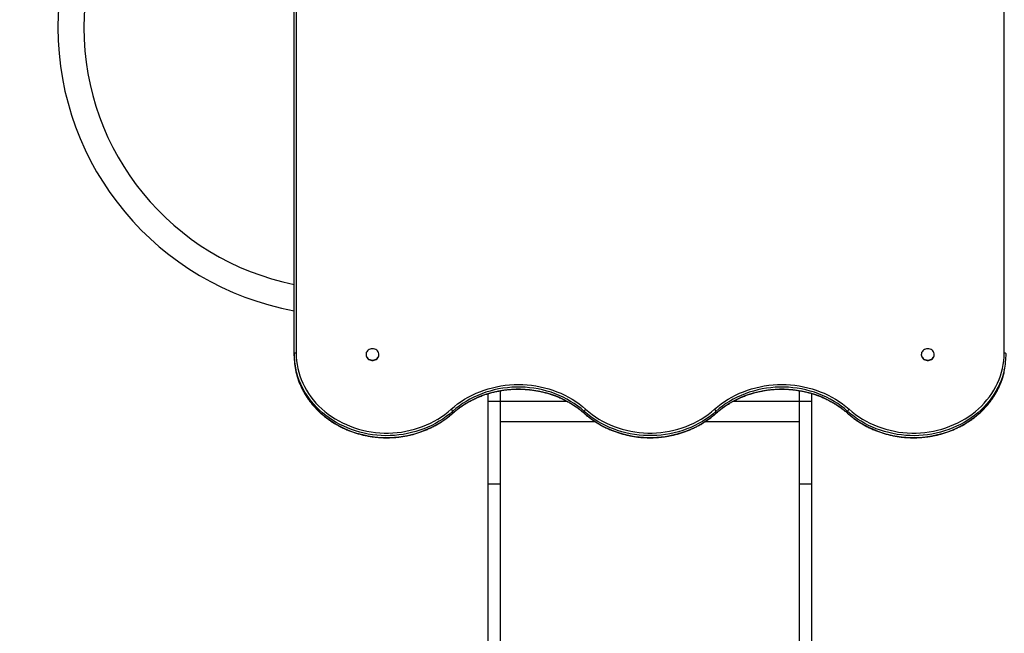
# Model space of a CAD drawing. Units: millimetres. Extents: x 8472 to 25492, y 2914 to 18133.
# Drawn here: x 15077 to 16598, y 8075 to 9023 of the extents above; entities that cross this region are included whole.
import ezdxf

# ---------------------------------------------------------------- set-up
doc = ezdxf.new("R2010")
doc.units = ezdxf.units.MM
doc.header["$PDSIZE"] = -1
doc.layers.get('0').update_dxf_attribs({"color": 1})
doc.layers.add('TIPTAP', color=6, linetype='Continuous')
doc.layers.add('TIPTAP_DIM', color=9, linetype='Continuous')
doc.dimstyles.new('0000000033060158', dxfattribs={"dimscale": 100, "dimtxt": 1, "dimasz": 1, "dimexe": 1, "dimexo": 1, "dimgap": 1, "dimtad": 1, "dimdec": 0, "dimtxsty": 'Standard', "dimblk": 'OBLIQUE', "dimcen": 2.5, "dimdle": 1, "dimadec": 0, "dimazin": 0, "dimtfac": 1, "dimtdec": 0, "dimtmove": 0, "dimatfit": 3, "dimldrblk": 'OBLIQUE', "dimfxl": 0, "dimarcsym": 0})

# ---------------------------------------------------------------- blocks, each defined once
blk = doc.blocks.new('LM103_top')
at = {"layer": 'TIPTAP'}
for p, q in [((-547, 2511.1), (-547, 1438.2)), ((547, 1438.2), (547, 2511.1)), ((-550, 1436.8), (-550, 2509.7)), ((-550, 1434), (-550, 1436.8)), ((-439, 1435.6), (-439, 1435.6)), ((-419, 1435.6), (-419, 1435.6)), ((419, 1435.6), (419, 1435.6)), ((439, 1435.6), (439, 1435.6)), ((-250, 1363.9), (-250, 1375.5)), ((-231, 1363.9), (-231, 1380)), ((231, 1363.9), (231, 1380)), ((250, 1363.9), (250, 1375.5)), ((-250, 1363.9), (-231, 1363.9)), ((-250, 1236), (-250, 1363.9)), ((-231, 1236), (-231, 1363.9)), ((-231, 1363.9), (-129.1, 1363.9)), ((129, 1363.9), (231, 1363.9)), ((231, 1363.9), (250, 1363.9)), ((231, 1236), (231, 1363.9)), ((250, 1236), (250, 1363.9)), ((-305.2, 1345.2), (-305.2, 1348)), ((-101.7, 1345.2), (-101.7, 1348)), ((101.7, 1345.2), (101.7, 1348)), ((305.2, 1345.2), (305.2, 1348)), ((-231, 1332.5), (-85.6, 1332.5)), ((85.5, 1332.5), (231, 1332.5)), ((-250, 1236), (-231, 1236)), ((-250, -96.4), (-250, 1236)), ((-231, -96.4), (-231, 1236)), ((231, 1236), (250, 1236)), ((231, -96.4), (231, 1236)), ((250, -96.4), (250, 1236))]:
    blk.add_line(p, q, dxfattribs=at)
at = {"layer": 'TIPTAP', "flags": 128}
for points in [[(-547, 1438.2), (-547.6, 1438.2), (-548.1, 1438.1), (-548.7, 1438), (-549.1, 1437.8), (-549.5, 1437.6), (-549.8, 1437.4), (-549.9, 1437.1), (-550, 1436.8)], [(-547, 1438.2), (-546.8, 1432.3), (-546.3, 1426.3), (-545.5, 1420.4), (-544.4, 1414.5), (-543, 1408.7), (-541.2, 1402.9), (-539.1, 1397.3), (-536.7, 1391.7), (-534, 1386.2), (-531, 1380.9), (-527.8, 1375.6), (-524.2, 1370.6), (-520.4, 1365.7), (-516.3, 1360.9), (-512, 1356.3), (-507.4, 1352), (-502.5, 1347.8), (-497.5, 1343.8), (-492.3, 1340.1), (-486.8, 1336.6), (-481.2, 1333.3), (-475.4, 1330.2), (-469.4, 1327.5), (-463.3, 1324.9), (-457, 1322.7), (-450.7, 1320.7), (-444.2, 1318.9), (-437.7, 1317.5), (-431, 1316.3), (-424.4, 1315.4), (-417.7, 1314.8), (-410.9, 1314.5), (-404.2, 1314.5), (-397.4, 1314.8), (-390.7, 1315.3), (-384, 1316.1), (-377.4, 1317.3), (-370.8, 1318.7), (-364.3, 1320.3), (-358, 1322.3), (-351.7, 1324.5), (-345.6, 1327), (-339.6, 1329.8), (-333.7, 1332.7), (-328.1, 1336), (-322.6, 1339.5), (-317.3, 1343.2), (-312.2, 1347.1), (-307.4, 1351.2)], [(-429, 1444.9), (-430.8, 1444.7), (-432.5, 1444.3), (-434.1, 1443.6), (-435.6, 1442.7), (-436.8, 1441.5), (-437.8, 1440.2), (-438.5, 1438.8), (-438.9, 1437.2), (-439, 1435.6), (-438.7, 1434.1), (-438.2, 1432.5), (-437.3, 1431.2), (-436.2, 1429.9), (-434.9, 1428.9), (-433.3, 1428.1), (-431.7, 1427.5), (-429.9, 1427.2), (-428.1, 1427.2), (-426.3, 1427.5), (-424.7, 1428.1), (-423.1, 1428.9), (-421.8, 1429.9), (-420.7, 1431.2), (-419.8, 1432.5), (-419.3, 1434.1), (-419, 1435.6), (-419.1, 1437.2), (-419.5, 1438.8), (-420.2, 1440.2), (-421.2, 1441.5), (-422.4, 1442.7), (-423.9, 1443.6), (-425.5, 1444.3), (-427.2, 1444.7), (-429, 1444.9)], [(-439, 1435.6), (-439, 1435.2), (-438.7, 1433.6), (-438.2, 1432.1), (-437.3, 1430.7), (-436.2, 1429.4), (-434.9, 1428.4), (-433.3, 1427.6), (-431.7, 1427), (-429.9, 1426.8), (-428.1, 1426.8), (-426.3, 1427), (-424.7, 1427.6), (-423.1, 1428.4), (-421.8, 1429.4), (-420.7, 1430.7), (-419.8, 1432.1), (-419.3, 1433.6), (-419, 1435.2), (-419, 1435.6)], [(307.4, 1351.2), (312.2, 1347.1), (317.3, 1343.2), (322.6, 1339.5), (328.1, 1336), (333.7, 1332.7), (339.6, 1329.8), (345.6, 1327), (351.7, 1324.5), (358, 1322.3), (364.3, 1320.3), (370.8, 1318.7), (377.4, 1317.3), (384, 1316.1), (390.7, 1315.3), (397.4, 1314.8), (404.2, 1314.5), (410.9, 1314.5), (417.7, 1314.8), (424.4, 1315.4), (431, 1316.3), (437.7, 1317.5), (444.2, 1318.9), (450.7, 1320.7), (457, 1322.7), (463.3, 1324.9), (469.4, 1327.5), (475.4, 1330.2), (481.2, 1333.3), (486.8, 1336.6), (492.3, 1340.1), (497.5, 1343.8), (502.5, 1347.8), (507.4, 1352), (512, 1356.3), (516.3, 1360.9), (520.4, 1365.7), (524.2, 1370.6), (527.8, 1375.6), (531, 1380.9), (534, 1386.2), (536.7, 1391.7), (539.1, 1397.3), (541.2, 1402.9), (543, 1408.7), (544.4, 1414.5), (545.5, 1420.4), (546.3, 1426.3), (546.8, 1432.3), (547, 1438.2)], [(429, 1444.9), (427.2, 1444.7), (425.5, 1444.3), (423.9, 1443.6), (422.4, 1442.7), (421.2, 1441.5), (420.2, 1440.2), (419.5, 1438.8), (419.1, 1437.2), (419, 1435.6), (419.3, 1434.1), (419.8, 1432.5), (420.7, 1431.2), (421.8, 1429.9), (423.1, 1428.9), (424.7, 1428.1), (426.3, 1427.5), (428.1, 1427.2), (429.9, 1427.2), (431.7, 1427.5), (433.3, 1428.1), (434.9, 1428.9), (436.2, 1429.9), (437.3, 1431.2), (438.2, 1432.5), (438.7, 1434.1), (439, 1435.6), (438.9, 1437.2), (438.5, 1438.8), (437.8, 1440.2), (436.8, 1441.5), (435.6, 1442.7), (434.1, 1443.6), (432.5, 1444.3), (430.8, 1444.7), (429, 1444.9)], [(419, 1435.6), (419, 1435.2), (419.3, 1433.6), (419.8, 1432.1), (420.7, 1430.7), (421.8, 1429.4), (423.1, 1428.4), (424.7, 1427.6), (426.3, 1427), (428.1, 1426.8), (429.9, 1426.8), (431.7, 1427), (433.3, 1427.6), (434.9, 1428.4), (436.2, 1429.4), (437.3, 1430.7), (438.2, 1432.1), (438.7, 1433.6), (439, 1435.2), (439, 1435.6)], [(550, 1436.8), (549.9, 1437.1), (549.8, 1437.4), (549.5, 1437.6), (549.1, 1437.8), (548.7, 1438), (548.1, 1438.1), (547.6, 1438.2), (547, 1438.2)], [(-305.2, 1348), (-310.1, 1343.8), (-315.2, 1339.9), (-320.4, 1336.2), (-325.9, 1332.7), (-331.6, 1329.4), (-337.4, 1326.4), (-343.4, 1323.6), (-349.5, 1321.1), (-355.8, 1318.8), (-362.1, 1316.8), (-368.6, 1315.1), (-375.1, 1313.6), (-381.8, 1312.4), (-388.4, 1311.5), (-395.1, 1310.9), (-401.9, 1310.5), (-408.7, 1310.4), (-415.4, 1310.6), (-422.1, 1311.1), (-428.8, 1311.9), (-435.5, 1313), (-442.1, 1314.3), (-448.6, 1315.9), (-455, 1317.8), (-461.3, 1319.9), (-467.5, 1322.3), (-473.5, 1325), (-479.5, 1327.9), (-485.2, 1331), (-490.8, 1334.4), (-496.1, 1338), (-501.3, 1341.8), (-506.3, 1345.9), (-511, 1350.1), (-515.6, 1354.6), (-519.8, 1359.2), (-523.9, 1364), (-527.6, 1368.9), (-531.1, 1374.1), (-534.3, 1379.3), (-537.3, 1384.7), (-539.9, 1390.2), (-542.2, 1395.8), (-544.3, 1401.5), (-546, 1407.2), (-547.2, 1412)], [(-547.2, 1409.2), (-546, 1404.4), (-544.3, 1398.7), (-542.2, 1393), (-539.9, 1387.4), (-537.3, 1381.9), (-534.3, 1376.5), (-531.1, 1371.2), (-527.6, 1366.1), (-523.9, 1361.2), (-519.8, 1356.4), (-515.6, 1351.8), (-511, 1347.3), (-506.3, 1343.1), (-501.3, 1339), (-496.1, 1335.2), (-490.8, 1331.6), (-485.2, 1328.2), (-479.5, 1325), (-473.5, 1322.1), (-467.5, 1319.5), (-461.3, 1317.1), (-455, 1315), (-448.6, 1313.1), (-442.1, 1311.5), (-435.5, 1310.2), (-428.8, 1309.1), (-422.1, 1308.3), (-415.4, 1307.8), (-408.7, 1307.6), (-401.9, 1307.7), (-395.1, 1308), (-388.4, 1308.7), (-381.8, 1309.6), (-375.1, 1310.8), (-368.6, 1312.3), (-362.1, 1314), (-355.8, 1316), (-349.5, 1318.3), (-343.4, 1320.8), (-337.4, 1323.6), (-331.6, 1326.6), (-325.9, 1329.9), (-320.4, 1333.4), (-315.2, 1337.1), (-310.1, 1341), (-305.2, 1345.2)], [(547.2, 1412), (546, 1407.2), (544.3, 1401.5), (542.2, 1395.8), (539.9, 1390.2), (537.3, 1384.7), (534.3, 1379.3), (531.1, 1374.1), (527.6, 1368.9), (523.9, 1364), (519.8, 1359.2), (515.6, 1354.6), (511, 1350.1), (506.3, 1345.9), (501.3, 1341.8), (496.1, 1338), (490.8, 1334.4), (485.2, 1331), (479.5, 1327.9), (473.5, 1325), (467.5, 1322.3), (461.3, 1319.9), (455, 1317.8), (448.6, 1315.9), (442.1, 1314.3), (435.5, 1313), (428.8, 1311.9), (422.1, 1311.1), (415.4, 1310.6), (408.7, 1310.4), (401.9, 1310.5), (395.1, 1310.9), (388.4, 1311.5), (381.8, 1312.4), (375.1, 1313.6), (368.6, 1315.1), (362.1, 1316.8), (355.8, 1318.8), (349.5, 1321.1), (343.4, 1323.6), (337.4, 1326.4), (331.6, 1329.4), (325.9, 1332.7), (320.4, 1336.2), (315.2, 1339.9), (310.1, 1343.8), (305.2, 1348)], [(305.2, 1345.2), (310.1, 1341), (315.2, 1337.1), (320.4, 1333.4), (325.9, 1329.9), (331.6, 1326.6), (337.4, 1323.6), (343.4, 1320.8), (349.5, 1318.3), (355.8, 1316), (362.1, 1314), (368.6, 1312.3), (375.1, 1310.8), (381.8, 1309.6), (388.4, 1308.7), (395.1, 1308), (401.9, 1307.7), (408.7, 1307.6), (415.4, 1307.8), (422.1, 1308.3), (428.8, 1309.1), (435.5, 1310.2), (442.1, 1311.5), (448.6, 1313.1), (455, 1315), (461.3, 1317.1), (467.5, 1319.5), (473.5, 1322.1), (479.5, 1325), (485.2, 1328.2), (490.8, 1331.6), (496.1, 1335.2), (501.3, 1339), (506.3, 1343.1), (511, 1347.3), (515.6, 1351.8), (519.8, 1356.4), (523.9, 1361.2), (527.6, 1366.1), (531.1, 1371.2), (534.3, 1376.5), (537.3, 1381.9), (539.9, 1387.4), (542.2, 1393), (544.3, 1398.7), (546, 1404.4), (547.2, 1409.2)], [(-307.4, 1351.2), (-302.5, 1355.4), (-297.4, 1359.4), (-292.1, 1363.1), (-286.6, 1366.7), (-280.9, 1370), (-275, 1373), (-269, 1375.9), (-262.9, 1378.4), (-256.6, 1380.8), (-250.2, 1382.8), (-243.7, 1384.6), (-237.2, 1386.1), (-230.5, 1387.4), (-223.8, 1388.3), (-217.1, 1389), (-210.3, 1389.5), (-203.5, 1389.6), (-196.7, 1389.5), (-189.9, 1389), (-183.2, 1388.3), (-176.4, 1387.4), (-169.8, 1386.1), (-163.2, 1384.6), (-156.7, 1382.8), (-150.3, 1380.8), (-144.1, 1378.4), (-137.9, 1375.9), (-131.9, 1373), (-126.1, 1370), (-120.4, 1366.7), (-114.9, 1363.1), (-109.6, 1359.4), (-104.5, 1355.4), (-99.6, 1351.2)], [(-101.7, 1348), (-106.7, 1352.2), (-111.8, 1356.2), (-117.2, 1360), (-122.8, 1363.5), (-128.5, 1366.8), (-134.5, 1369.8), (-140.5, 1372.6), (-146.8, 1375.2), (-153.1, 1377.5), (-159.6, 1379.4), (-166.2, 1381.2), (-172.9, 1382.6), (-179.6, 1383.8), (-186.4, 1384.6), (-193.2, 1385.2), (-200.1, 1385.5), (-206.9, 1385.5), (-213.8, 1385.2), (-220.6, 1384.6), (-227.4, 1383.8), (-234.1, 1382.6), (-240.8, 1381.2), (-247.4, 1379.4), (-253.8, 1377.5), (-260.2, 1375.2), (-266.4, 1372.6), (-272.5, 1369.8), (-278.4, 1366.8), (-284.2, 1363.5), (-289.8, 1360), (-295.1, 1356.2), (-300.3, 1352.2), (-305.2, 1348)], [(99.6, 1351.2), (104.5, 1355.4), (109.6, 1359.4), (114.9, 1363.1), (120.4, 1366.7), (126.1, 1370), (131.9, 1373), (137.9, 1375.9), (144.1, 1378.4), (150.3, 1380.8), (156.7, 1382.8), (163.2, 1384.6), (169.8, 1386.1), (176.4, 1387.4), (183.2, 1388.3), (189.9, 1389), (196.7, 1389.5), (203.5, 1389.6), (210.3, 1389.5), (217.1, 1389), (223.8, 1388.3), (230.5, 1387.4), (237.2, 1386.1), (243.7, 1384.6), (250.2, 1382.8), (256.6, 1380.8), (262.9, 1378.4), (269, 1375.9), (275, 1373), (280.9, 1370), (286.6, 1366.7), (292.1, 1363.1), (297.4, 1359.4), (302.5, 1355.4), (307.4, 1351.2)], [(305.2, 1348), (300.3, 1352.2), (295.1, 1356.2), (289.8, 1360), (284.2, 1363.5), (278.4, 1366.8), (272.5, 1369.8), (266.4, 1372.6), (260.2, 1375.2), (253.8, 1377.5), (247.4, 1379.4), (240.8, 1381.2), (234.1, 1382.6), (227.4, 1383.8), (220.6, 1384.6), (213.8, 1385.2), (206.9, 1385.5), (200.1, 1385.5), (193.2, 1385.2), (186.4, 1384.6), (179.6, 1383.8), (172.9, 1382.6), (166.2, 1381.2), (159.6, 1379.4), (153.1, 1377.5), (146.8, 1375.2), (140.5, 1372.6), (134.5, 1369.8), (128.5, 1366.8), (122.8, 1363.5), (117.2, 1360), (111.8, 1356.2), (106.7, 1352.2), (101.7, 1348)], [(-305.2, 1345.2), (-300.3, 1349.4), (-295.1, 1353.4), (-289.8, 1357.1), (-284.2, 1360.7), (-278.4, 1364), (-272.5, 1367), (-266.4, 1369.8), (-260.2, 1372.4), (-253.8, 1374.6), (-247.4, 1376.6), (-240.8, 1378.4), (-234.1, 1379.8), (-227.4, 1381), (-220.6, 1381.8), (-213.8, 1382.4), (-206.9, 1382.7), (-200.1, 1382.7), (-193.2, 1382.4), (-186.4, 1381.8), (-179.6, 1381), (-172.9, 1379.8), (-166.2, 1378.4), (-159.6, 1376.6), (-153.1, 1374.6), (-146.8, 1372.4), (-140.5, 1369.8), (-134.5, 1367), (-128.5, 1364), (-122.8, 1360.7), (-117.2, 1357.1), (-111.8, 1353.4), (-106.7, 1349.4), (-101.7, 1345.2)], [(101.7, 1345.2), (106.7, 1349.4), (111.8, 1353.4), (117.2, 1357.1), (122.8, 1360.7), (128.5, 1364), (134.5, 1367), (140.5, 1369.8), (146.8, 1372.4), (153.1, 1374.6), (159.6, 1376.6), (166.2, 1378.4), (172.9, 1379.8), (179.6, 1381), (186.4, 1381.8), (193.2, 1382.4), (200.1, 1382.7), (206.9, 1382.7), (213.8, 1382.4), (220.6, 1381.8), (227.4, 1381), (234.1, 1379.8), (240.8, 1378.4), (247.4, 1376.6), (253.8, 1374.6), (260.2, 1372.4), (266.4, 1369.8), (272.5, 1367), (278.4, 1364), (284.2, 1360.7), (289.8, 1357.1), (295.1, 1353.4), (300.3, 1349.4), (305.2, 1345.2)], [(-305.2, 1345.2), (-305.3, 1344.9), (-305.4, 1344.8)], [(101.7, 1348), (96.8, 1343.8), (91.6, 1339.8), (86.3, 1336), (80.7, 1332.5), (75, 1329.2), (69, 1326.1), (62.9, 1323.3), (56.7, 1320.8), (50.3, 1318.5), (43.9, 1316.5), (37.3, 1314.8), (30.6, 1313.4), (23.9, 1312.2), (17.1, 1311.3), (10.3, 1310.7), (3.4, 1310.5), (-3.4, 1310.5), (-10.3, 1310.7), (-17.1, 1311.3), (-23.9, 1312.2), (-30.6, 1313.4), (-37.3, 1314.8), (-43.9, 1316.5), (-50.3, 1318.5), (-56.7, 1320.8), (-62.9, 1323.3), (-69, 1326.1), (-75, 1329.2), (-80.7, 1332.5), (-86.3, 1336), (-91.6, 1339.8), (-96.8, 1343.8), (-101.7, 1348)], [(-101.7, 1345.2), (-96.8, 1341), (-91.6, 1337), (-86.3, 1333.2), (-80.7, 1329.7), (-75, 1326.4), (-69, 1323.3), (-62.9, 1320.5), (-56.7, 1318), (-50.3, 1315.7), (-43.9, 1313.7), (-37.3, 1312), (-30.6, 1310.5), (-23.9, 1309.4), (-17.1, 1308.5), (-10.3, 1307.9), (-3.4, 1307.6), (3.4, 1307.6), (10.3, 1307.9), (17.1, 1308.5), (23.9, 1309.4), (30.6, 1310.5), (37.3, 1312), (43.9, 1313.7), (50.3, 1315.7), (56.7, 1318), (62.9, 1320.5), (69, 1323.3), (75, 1326.4), (80.7, 1329.7), (86.3, 1333.2), (91.6, 1337), (96.8, 1341), (101.7, 1345.2)], [(-101.7, 1345.2), (-101.7, 1344.9), (-101.6, 1344.8)], [(-99.6, 1351.2), (-94.8, 1347.1), (-89.7, 1343.2), (-84.5, 1339.5), (-79, 1336.1), (-73.4, 1332.8), (-67.6, 1329.8), (-61.6, 1327.1), (-55.5, 1324.6), (-49.3, 1322.4), (-43, 1320.4), (-36.5, 1318.8), (-30, 1317.3), (-23.4, 1316.2), (-16.8, 1315.4), (-10.1, 1314.8), (-3.4, 1314.5), (3.4, 1314.5), (10.1, 1314.8), (16.8, 1315.4), (23.4, 1316.2), (30, 1317.3), (36.5, 1318.8), (43, 1320.4), (49.3, 1322.4), (55.5, 1324.6), (61.6, 1327.1), (67.6, 1329.8), (73.4, 1332.8), (79, 1336.1), (84.5, 1339.5), (89.7, 1343.2), (94.8, 1347.1), (99.6, 1351.2)], [(101.7, 1345.2), (101.7, 1344.9), (101.6, 1344.8)], [(305.4, 1344.8), (305.3, 1344.9), (305.2, 1345.2)]]:
    blk.add_lwpolyline(points, dxfattribs=at)
at = {"layer": 'TIPTAP'}
for centre, radius, start, end in [((-470, 1941.4), 445, 100.3567, 180.0002), ((-470, 1941.4), 405, 101.3926, 180.0003), ((-470, 1941.4), 445, 180.0002, 259.6433), ((-470, 1941.4), 405, 180.0003, 258.6074), ((-437.7, 1436.9), 112.3, 180.0165, 192.7705), ((-437.6, 1434.1), 112.4, 180.0196, 192.8034), ((437.6, 1436.9), 112.4, 347.194, 359.9804), ((-310.9, 1346.6), 5.88, 13.7593, 52.5417), ((-96, 1346.6), 5.88, 127.4583, 166.2407), ((96, 1346.6), 5.88, 13.7593, 52.5417), ((310.9, 1346.6), 5.88, 127.4583, 166.2407)]:
    blk.add_arc(centre, radius, start, end, dxfattribs=at)
for points, knots in [([(-547.2, 1409.2), (-547.2, 1408.9), (-546.8, 1406.9), (-545.7, 1403.1), (-544.1, 1397.7), (-542.1, 1392.3), (-539.9, 1387.1), (-537.4, 1381.9), (-534.6, 1376.8), (-531.7, 1371.8), (-528.4, 1367), (-524.9, 1362.2), (-521.2, 1357.7), (-517.3, 1353.2), (-513.1, 1349), (-508.7, 1344.9), (-504.2, 1341), (-499.4, 1337.2), (-494.5, 1333.7), (-489.3, 1330.3), (-484, 1327.2), (-478.6, 1324.3), (-473, 1321.5), (-467.3, 1319.1), (-461.5, 1316.8), (-455.6, 1314.8), (-449.5, 1313), (-443.4, 1311.4), (-437.2, 1310.1), (-431, 1309), (-424.7, 1308.2), (-418.3, 1307.6), (-412, 1307.3), (-405.6, 1307.2), (-399.3, 1307.4), (-392.9, 1307.8), (-386.6, 1308.5), (-380.3, 1309.4), (-374.1, 1310.6), (-367.9, 1312), (-361.8, 1313.7), (-355.9, 1315.6), (-350, 1317.7), (-344.2, 1320.1), (-338.5, 1322.7), (-333, 1325.5), (-327.6, 1328.5), (-322.4, 1331.7), (-317.4, 1335.2), (-312.5, 1338.8), (-308.5, 1342), (-306.2, 1344.1), (-305.4, 1344.8)], [0, 0, 0, 0, 0.001369, 0.021887, 0.042407, 0.06293, 0.083457, 0.103987, 0.12452, 0.145058, 0.165599, 0.186145, 0.206694, 0.227247, 0.247805, 0.268365, 0.288929, 0.309497, 0.330067, 0.35064, 0.371215, 0.391792, 0.412372, 0.432953, 0.453535, 0.474119, 0.494705, 0.515291, 0.535878, 0.556466, 0.577054, 0.597643, 0.618233, 0.638822, 0.659412, 0.680003, 0.700593, 0.721183, 0.741773, 0.762363, 0.782952, 0.803541, 0.82413, 0.844717, 0.865304, 0.885889, 0.906473, 0.927055, 0.947636, 0.968214, 0.98879, 1, 1, 1, 1]), ([(305.4, 1344.8), (306.2, 1344.1), (308.5, 1342.1), (312.4, 1338.9), (317.3, 1335.2), (322.3, 1331.8), (327.5, 1328.5), (332.9, 1325.5), (338.4, 1322.7), (344.1, 1320.1), (349.9, 1317.8), (355.8, 1315.6), (361.7, 1313.7), (367.8, 1312.1), (374, 1310.6), (380.2, 1309.5), (386.5, 1308.5), (392.8, 1307.8), (399.1, 1307.4), (405.5, 1307.2), (411.9, 1307.3), (418.2, 1307.6), (424.6, 1308.2), (430.9, 1309), (437.1, 1310.1), (443.3, 1311.4), (449.4, 1312.9), (455.5, 1314.7), (461.4, 1316.8), (467.2, 1319), (472.9, 1321.5), (478.5, 1324.2), (484, 1327.1), (489.2, 1330.3), (494.4, 1333.6), (499.3, 1337.2), (504.1, 1340.9), (508.7, 1344.8), (513.1, 1348.9), (517.2, 1353.2), (521.2, 1357.6), (524.9, 1362.2), (528.4, 1366.9), (531.6, 1371.8), (534.6, 1376.7), (537.4, 1381.8), (539.9, 1387), (542.1, 1392.3), (544, 1397.7), (545.7, 1403.1), (546.8, 1406.9), (547.2, 1408.9), (547.2, 1409.1)], [0, 0, 0, 0, 0.010923, 0.031485, 0.05205, 0.072617, 0.093187, 0.113759, 0.134333, 0.154909, 0.175487, 0.196066, 0.216646, 0.237227, 0.25781, 0.278393, 0.298977, 0.319561, 0.340146, 0.360731, 0.381317, 0.401903, 0.422488, 0.443074, 0.46366, 0.484245, 0.504831, 0.525415, 0.546, 0.566583, 0.587166, 0.607747, 0.628327, 0.648906, 0.669483, 0.690058, 0.710631, 0.731201, 0.751768, 0.772333, 0.792894, 0.813451, 0.834005, 0.854554, 0.8751, 0.895641, 0.916178, 0.936711, 0.95724, 0.977765, 0.998287, 1, 1, 1, 1]), ([(-305.4, 1344.8), (-304.6, 1345.5), (-302.3, 1347.5), (-298.4, 1350.7), (-293.5, 1354.3), (-288.5, 1357.7), (-283.3, 1361), (-278, 1364), (-272.5, 1366.8), (-266.8, 1369.4), (-261.1, 1371.8), (-255.2, 1373.9), (-249.2, 1375.8), (-243.2, 1377.5), (-237, 1378.9), (-230.8, 1380.1), (-224.5, 1381.1), (-218.2, 1381.8), (-211.9, 1382.2), (-205.6, 1382.4), (-199.2, 1382.4), (-192.9, 1382.1), (-186.5, 1381.5), (-180.2, 1380.8), (-174, 1379.7), (-167.8, 1378.4), (-161.7, 1376.9), (-155.7, 1375.2), (-149.7, 1373.2), (-143.9, 1371), (-138.2, 1368.5), (-132.6, 1365.9), (-127.1, 1363), (-121.8, 1359.9), (-116.7, 1356.6), (-111.7, 1353.1), (-107, 1349.5), (-103.7, 1346.7), (-101.9, 1345.1), (-101.6, 1344.8)], [0, 0, 0, 0, 0.0146146, 0.0426478, 0.0706799, 0.0987083, 0.1267333, 0.1547552, 0.1827744, 0.2107912, 0.2388059, 0.2668187, 0.2948299, 0.3228397, 0.3508483, 0.3788558, 0.4068625, 0.4348684, 0.4628738, 0.4908786, 0.5188832, 0.5468874, 0.5748915, 0.6028956, 0.6308998, 0.6589042, 0.6869089, 0.7149142, 0.7429201, 0.7709269, 0.7989349, 0.8269442, 0.8549552, 0.8829681, 0.9109832, 0.9390009, 0.9670215, 0.9935784, 1, 1, 1, 1]), ([(101.6, 1344.8), (102.4, 1345.5), (104.7, 1347.5), (108.6, 1350.7), (113.4, 1354.3), (118.5, 1357.7), (123.7, 1361), (129, 1364), (134.5, 1366.8), (140.1, 1369.4), (145.9, 1371.8), (151.8, 1373.9), (157.7, 1375.8), (163.8, 1377.5), (170, 1378.9), (176.2, 1380.1), (182.4, 1381.1), (188.7, 1381.8), (195.1, 1382.2), (201.4, 1382.4), (207.8, 1382.4), (214.1, 1382.1), (220.4, 1381.5), (226.7, 1380.8), (233, 1379.7), (239.2, 1378.4), (245.3, 1376.9), (251.3, 1375.2), (257.3, 1373.2), (263.1, 1371), (268.8, 1368.5), (274.4, 1365.9), (279.8, 1363), (285.1, 1359.9), (290.3, 1356.6), (295.2, 1353.1), (299.9, 1349.5), (303.3, 1346.7), (305, 1345.1), (305.4, 1344.8)], [0, 0, 0, 0, 0.0146146, 0.0426478, 0.0706799, 0.0987083, 0.1267333, 0.1547552, 0.1827744, 0.2107912, 0.2388059, 0.2668187, 0.2948299, 0.3228397, 0.3508483, 0.3788558, 0.4068625, 0.4348684, 0.4628738, 0.4908786, 0.5188832, 0.5468874, 0.5748915, 0.6028956, 0.6308998, 0.6589042, 0.6869089, 0.7149142, 0.7429201, 0.7709269, 0.7989349, 0.8269442, 0.8549552, 0.8829681, 0.9109832, 0.9390009, 0.9670215, 0.9935784, 1, 1, 1, 1]), ([(-101.6, 1344.8), (-100.8, 1344.1), (-98.5, 1342.1), (-94.6, 1338.9), (-89.7, 1335.2), (-84.6, 1331.8), (-79.4, 1328.5), (-74.1, 1325.5), (-68.5, 1322.7), (-62.9, 1320.1), (-57.1, 1317.8), (-51.2, 1315.6), (-45.2, 1313.7), (-39.1, 1312.1), (-33, 1310.6), (-26.8, 1309.5), (-20.5, 1308.5), (-14.2, 1307.8), (-7.8, 1307.4), (-1.5, 1307.2), (4.9, 1307.3), (11.3, 1307.6), (17.6, 1308.2), (23.9, 1309), (30.1, 1310.1), (36.3, 1311.4), (42.5, 1312.9), (48.5, 1314.7), (54.4, 1316.8), (60.3, 1319), (66, 1321.5), (71.6, 1324.2), (77, 1327.1), (82.3, 1330.3), (87.4, 1333.6), (92.4, 1337.2), (97.1, 1340.9), (100.1, 1343.5), (101.6, 1344.8)], [0, 0, 0, 0, 0.014945, 0.043077, 0.071213, 0.099353, 0.127496, 0.155642, 0.183791, 0.211942, 0.240096, 0.268252, 0.296409, 0.324568, 0.352728, 0.38089, 0.409052, 0.437215, 0.465379, 0.493543, 0.521707, 0.549872, 0.578037, 0.606202, 0.634367, 0.662532, 0.690696, 0.718859, 0.747022, 0.775184, 0.803344, 0.831503, 0.859661, 0.887816, 0.915969, 0.944119, 0.972266, 1, 1, 1, 1])]:
    blk.add_open_spline(points, degree=3, knots=knots, dxfattribs=at)
blk = doc.blocks.new('_Oblique')
at = {"color": 0, "linetype": 'ByBlock', "lineweight": -2}
blk.add_line((-0.5, -0.5), (0.5, 0.5), dxfattribs=at)
blk = doc.blocks.new('*D10')
at = {"layer": 'Defpoints', "color": 0}
for p in [(16050.8, 12215.4), (13062.8, 4224.9), (16050.8, 4224.9)]:
    blk.add_point(p, dxfattribs=at)
at = {"layer": 'TIPTAP_DIM', "color": 0, "linetype": 'ByBlock', "lineweight": -2}
for p, q in [((13062.8, 12315.4), (13062.8, 4124.9)), ((13162.8, 12215.4), (12962.8, 12215.4)), ((13162.8, 4224.9), (12962.8, 4224.9))]:
    blk.add_line(p, q, dxfattribs=at)
at = {"layer": 'TIPTAP_DIM', "color": 0, "lineweight": -2, "xscale": 100, "yscale": 100, "zscale": 100}
for p, rotation in [((13062.8, 12215.4), 90), ((13062.8, 4224.9), 270)]:
    blk.add_blockref('_Oblique', p, dxfattribs=dict(at, rotation=rotation))
at = {"layer": 'TIPTAP_DIM', "color": 0, "insert": (12912.8, 8220.2), "char_height": 100, "attachment_point": 5, "rotation": 90}
blk.add_mtext('7990', dxfattribs=at)
blk = doc.blocks.new('*D11')
at = {"layer": 'Defpoints', "color": 0}
for p in [(19991.3, 9011.3), (13635.9, 8998.9), (19991.3, 3013.9)]:
    blk.add_point(p, dxfattribs=at)
at = {"layer": 'TIPTAP_DIM', "color": 0, "linetype": 'ByBlock', "lineweight": -2}
for p, q in [((13635.9, 3113.9), (13635.9, 2913.9)), ((19991.3, 3113.9), (19991.3, 2913.9)), ((13535.9, 3013.9), (20091.3, 3013.9))]:
    blk.add_line(p, q, dxfattribs=at)
at = {"layer": 'TIPTAP_DIM', "color": 0, "lineweight": -2, "xscale": 100, "yscale": 100, "zscale": 100, "rotation": 180}
blk.add_blockref('_Oblique', (13635.9, 3013.9), dxfattribs=at)
at = {"layer": 'TIPTAP_DIM', "color": 0, "lineweight": -2, "xscale": 100, "yscale": 100, "zscale": 100}
blk.add_blockref('_Oblique', (19991.3, 3013.9), dxfattribs=at)
at = {"layer": 'TIPTAP_DIM', "color": 0, "insert": (16813.6, 3163.9), "char_height": 100, "attachment_point": 5}
blk.add_mtext('6355', dxfattribs=at)

msp = doc.modelspace()

# ---------------------------------------------------------------- block references
at = {"layer": 'TIPTAP_DIM'}
msp.add_blockref('LM103_top', (16050.8, 7069.8), dxfattribs=at)

# ---------------------------------------------------------------- dimensions: what is measured, and where the dimension line sits
dim = msp.add_linear_dim(base=(13062.7721, 4224.9442), p1=(16050.8372, 12215.3689), p2=(16050.8372, 4224.9442), angle=90, dimstyle='0000000033060158', dxfattribs=at)
dim.commit()
dim.dimension.update_dxf_attribs({"geometry": '*D10', "text_midpoint": (12912.7721, 8220.1566)})
dim = msp.add_linear_dim(base=(19991.3, 3013.9), p1=(13635.9, 8998.9), p2=(19991.3, 9011.3), dimstyle='0000000033060158', dxfattribs=at)
dim.commit()
dim.dimension.update_dxf_attribs({"geometry": '*D11', "text_midpoint": (16813.6, 3163.9)})

doc.saveas('drawing.dxf')
